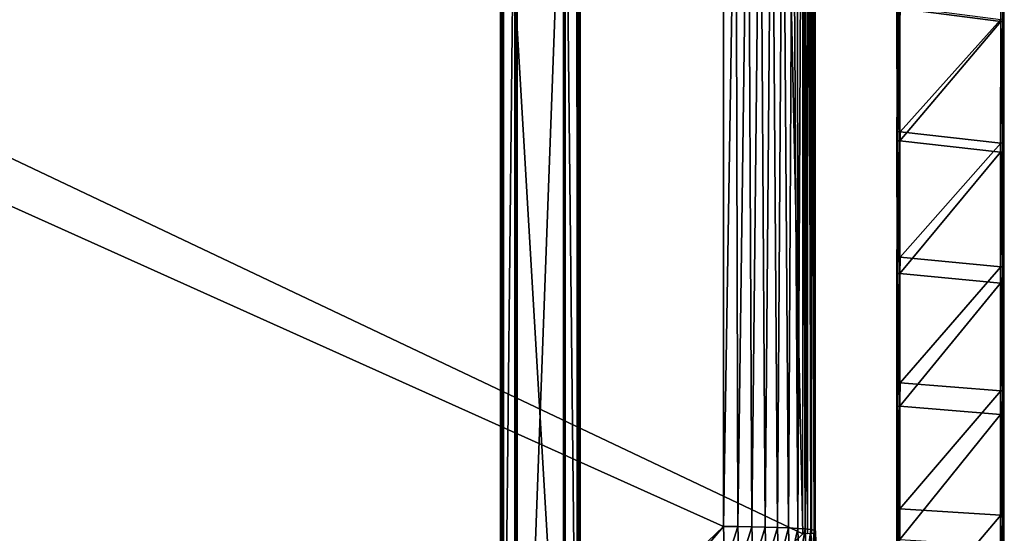
# Model space of a CAD drawing. Units: metres. Extents: x 140.67 to 141.97, y 13.28 to 13.92.
# Drawn here: x 141.64 to 141.96, y 13.54 to 13.71 of the extents above; entities that cross this region are included whole.
import ezdxf

# ---------------------------------------------------------------- set-up
doc = ezdxf.new("R2010")
doc.units = ezdxf.units.M
doc.header["$LTSCALE"] = 0.0125
for name, color, linetype in [('72_KUX_INSERT', 7, 'Continuous'), ('72_KUX_S3700_D2_ANY', 2, 'Continuous'), ('72_KUX_STUHL_D3_CH_FRAME', 7, 'Continuous'), ('72_KUX_STUHL_D3_CH_SEAT_PAD', 7, 'Continuous')]:
    doc.layers.add(name, color=color, linetype=linetype)

# ---------------------------------------------------------------- blocks, each defined once
blk = doc.blocks.new('72_KUX_S3700_D2_37155')
at = {"layer": '72_KUX_S3700_D2_ANY'}
for p, q in [((0.58589, -0.05767), (0.58589, 0.17934)), ((0.61264, 0.11374), (0.61264, 0.07071)), ((0.64773, 0.06964), (0.64773, 0.10997)), ((0.61264, 0.07071), (0.61264, 0.02743)), ((0.64773, 0.02904), (0.64773, 0.06964)), ((0.64773, -0.01156), (0.64773, 0.02904)), ((0.61264, 0.02743), (0.61264, -0.01573)), ((0.64773, -0.05216), (0.64773, -0.01156)), ((0.61264, -0.01573), (0.61264, -0.05915)), ((0.64773, -0.0929), (0.64773, -0.05216)), ((0.58589, -0.05767), (0.58629, -0.0695))]:
    blk.add_line(p, q, dxfattribs=at)
blk = doc.blocks.new('72kux_stuhl2D1A4F590B6FA49D3A11555877CA16DCF')
blk.add_blockref('72_KUX_S3700_D2_37155', (0, 0))
blk = doc.blocks.new('72KUX_S3700_D3_ARMLEHNE_37255')
for points in [[(-0.03385, -0.12664, 0.04323), (-0.03392, -0.1262, 0.02225), (-0.03387, -0.08416, 0.03705)], [(-0.03357, -0.08445, 0.0378), (-0.03387, -0.08416, 0.03705), (-0.03385, -0.12664, 0.04323)], [(-0.03357, -0.08445, 0.0378), (-0.03385, -0.12664, 0.04323), (-0.03355, -0.12713, 0.04401)], [(-0.03287, -0.0844, 0.03809), (-0.03357, -0.08445, 0.0378), (-0.03285, -0.12709, 0.0443)], [(-0.03285, -0.12709, 0.0443), (-0.03357, -0.08445, 0.0378), (-0.03355, -0.12713, 0.04401)], [(-0.03287, -0.0844, 0.03809), (0.00015, -0.12288, 0.0436), (-0.03285, -0.12709, 0.0443)], [(-0.03293, -0.12646, 0.02128), (0.00009, -0.16321, 0.02601), (0.00007, -0.12225, 0.02057)], [(0.0008, -0.16318, 0.0263), (0.00007, -0.12225, 0.02057), (0.00078, -0.12221, 0.02086)], [(0.0008, -0.16318, 0.0263), (0.00009, -0.16321, 0.02601), (0.00007, -0.12225, 0.02057)], [(0.00109, -0.16293, 0.02698), (0.00078, -0.12221, 0.02086), (0.00108, -0.12199, 0.02154)], [(0.00109, -0.16293, 0.02698), (0.0008, -0.16318, 0.0263), (0.00078, -0.12221, 0.02086)], [(0.00086, -0.12292, 0.04331), (0.00115, -0.12242, 0.04253), (0.00117, -0.16552, 0.04809)], [(0.00115, -0.12242, 0.04253), (0.00109, -0.16293, 0.02698), (0.00108, -0.12199, 0.02154)], [(0.00115, -0.12242, 0.04253), (0.00117, -0.16552, 0.04809), (0.00109, -0.16293, 0.02698)], [(-0.03285, -0.12709, 0.0443), (0.00015, -0.12288, 0.0436), (0.00017, -0.1662, 0.04918)], [(0.00015, -0.12288, 0.0436), (0.00086, -0.12292, 0.04331), (0.00017, -0.1662, 0.04918)], [(0.00017, -0.1662, 0.04918), (0.00086, -0.12292, 0.04331), (0.00088, -0.16623, 0.04889)], [(0.00086, -0.12292, 0.04331), (0.00117, -0.16552, 0.04809), (0.00088, -0.16623, 0.04889)], [(-0.03363, -0.12641, 0.02157), (-0.0339, -0.16662, 0.02755), (-0.03392, -0.1262, 0.02225)], [(-0.03385, -0.12664, 0.04323), (-0.0339, -0.16662, 0.02755), (-0.03392, -0.1262, 0.02225)], [(-0.03361, -0.16687, 0.02687), (-0.0339, -0.16662, 0.02755), (-0.03363, -0.12641, 0.02157)], [(-0.03383, -0.16922, 0.04865), (-0.0339, -0.16662, 0.02755), (-0.03385, -0.12664, 0.04323)], [(-0.03355, -0.12713, 0.04401), (-0.03385, -0.12664, 0.04323), (-0.03383, -0.16922, 0.04865)], [(-0.03355, -0.12713, 0.04401), (-0.03383, -0.16922, 0.04865), (-0.03353, -0.16993, 0.04945)], [(-0.03293, -0.12646, 0.02128), (-0.03361, -0.16687, 0.02687), (-0.03363, -0.12641, 0.02157)], [(-0.03291, -0.16691, 0.02658), (-0.03361, -0.16687, 0.02687), (-0.03293, -0.12646, 0.02128)], [(-0.03285, -0.12709, 0.0443), (-0.03355, -0.12713, 0.04401), (-0.03283, -0.16989, 0.04973)], [(-0.03283, -0.16989, 0.04973), (-0.03355, -0.12713, 0.04401), (-0.03353, -0.16993, 0.04945)], [(0.00009, -0.16321, 0.02601), (-0.03293, -0.12646, 0.02128), (-0.03291, -0.16691, 0.02658)], [(-0.03285, -0.12709, 0.0443), (0.00017, -0.1662, 0.04918), (-0.03283, -0.16989, 0.04973)], [(0.00009, -0.16321, 0.02601), (-0.03291, -0.16691, 0.02658), (0.00011, -0.20427, 0.03073)], [(0.00082, -0.20424, 0.03102), (0.00009, -0.16321, 0.02601), (0.0008, -0.16318, 0.0263)], [(0.00082, -0.20424, 0.03102), (0.00011, -0.20427, 0.03073), (0.00009, -0.16321, 0.02601)], [(0.00111, -0.20396, 0.0317), (0.0008, -0.16318, 0.0263), (0.00109, -0.16293, 0.02698)], [(0.00111, -0.20396, 0.0317), (0.00082, -0.20424, 0.03102), (0.0008, -0.16318, 0.0263)], [(0.00109, -0.16293, 0.02698), (0.00117, -0.16552, 0.04809), (0.00111, -0.20396, 0.0317)], [(-0.03361, -0.16687, 0.02687), (-0.03389, -0.20713, 0.03216), (-0.0339, -0.16662, 0.02755)], [(-0.03383, -0.16922, 0.04865), (-0.03389, -0.20713, 0.03216), (-0.0339, -0.16662, 0.02755)], [(-0.0336, -0.20741, 0.03148), (-0.03389, -0.20713, 0.03216), (-0.03361, -0.16687, 0.02687)], [(-0.03291, -0.16691, 0.02658), (-0.0336, -0.20741, 0.03148), (-0.03361, -0.16687, 0.02687)], [(-0.03289, -0.20744, 0.03118), (-0.0336, -0.20741, 0.03148), (-0.03291, -0.16691, 0.02658)], [(0.00011, -0.20427, 0.03073), (-0.03291, -0.16691, 0.02658), (-0.03289, -0.20744, 0.03118)], [(-0.03283, -0.16989, 0.04973), (0.00017, -0.1662, 0.04918), (0.00019, -0.20961, 0.05397)], [(0.00017, -0.1662, 0.04918), (0.00088, -0.16623, 0.04889), (0.00019, -0.20961, 0.05397)], [(0.00019, -0.20961, 0.05397), (0.00088, -0.16623, 0.04889), (0.00089, -0.20963, 0.05367)], [(0.00088, -0.16623, 0.04889), (0.00117, -0.16552, 0.04809), (0.00118, -0.20871, 0.05287)], [(0.00088, -0.16623, 0.04889), (0.00118, -0.20871, 0.05287), (0.00089, -0.20963, 0.05367)], [(0.00111, -0.20396, 0.0317), (0.00117, -0.16552, 0.04809), (0.00118, -0.20871, 0.05287)], [(-0.03381, -0.21189, 0.05331), (-0.03389, -0.20713, 0.03216), (-0.03383, -0.16922, 0.04865)], [(-0.03353, -0.16993, 0.04945), (-0.03383, -0.16922, 0.04865), (-0.03381, -0.21189, 0.05331)], [(-0.03353, -0.16993, 0.04945), (-0.03381, -0.21189, 0.05331), (-0.03352, -0.21281, 0.05411)], [(-0.03283, -0.16989, 0.04973), (-0.03353, -0.16993, 0.04945), (-0.03281, -0.21278, 0.0544)], [(-0.03281, -0.21278, 0.0544), (-0.03353, -0.16993, 0.04945), (-0.03352, -0.21281, 0.05411)], [(-0.03283, -0.16989, 0.04973), (0.00019, -0.20961, 0.05397), (-0.03281, -0.21278, 0.0544)], [(0.00011, -0.20427, 0.03073), (-0.03289, -0.20744, 0.03118), (0.00012, -0.2454, 0.03474)], [(0.00083, -0.24538, 0.03503), (0.00011, -0.20427, 0.03073), (0.00082, -0.20424, 0.03102)], [(0.00083, -0.24538, 0.03503), (0.00012, -0.2454, 0.03474), (0.00011, -0.20427, 0.03073)], [(0.00113, -0.24507, 0.03571), (0.00082, -0.20424, 0.03102), (0.00111, -0.20396, 0.0317)], [(0.00113, -0.24507, 0.03571), (0.00083, -0.24538, 0.03503), (0.00082, -0.20424, 0.03102)], [(0.00111, -0.20396, 0.0317), (0.00118, -0.20871, 0.05287), (0.00113, -0.24507, 0.03571)], [(-0.0336, -0.20741, 0.03148), (-0.03387, -0.24772, 0.03607), (-0.03389, -0.20713, 0.03216)], [(-0.03381, -0.21189, 0.05331), (-0.03387, -0.24772, 0.03607), (-0.03389, -0.20713, 0.03216)], [(-0.03358, -0.24802, 0.03538), (-0.03387, -0.24772, 0.03607), (-0.0336, -0.20741, 0.03148)], [(-0.03289, -0.20744, 0.03118), (-0.03358, -0.24802, 0.03538), (-0.0336, -0.20741, 0.03148)], [(-0.03288, -0.24805, 0.03509), (-0.03358, -0.24802, 0.03538), (-0.03289, -0.20744, 0.03118)], [(0.00012, -0.2454, 0.03474), (-0.03289, -0.20744, 0.03118), (-0.03288, -0.24805, 0.03509)], [(0.00089, -0.20963, 0.05367), (0.00118, -0.20871, 0.05287), (0.0012, -0.25198, 0.05687)], [(0.00113, -0.24507, 0.03571), (0.00118, -0.20871, 0.05287), (0.0012, -0.25198, 0.05687)], [(-0.0338, -0.25463, 0.05721), (-0.03387, -0.24772, 0.03607), (-0.03381, -0.21189, 0.05331)], [(-0.03352, -0.21281, 0.05411), (-0.03381, -0.21189, 0.05331), (-0.0338, -0.25463, 0.05721)], [(-0.03281, -0.21278, 0.0544), (0.00019, -0.20961, 0.05397), (0.0002, -0.25309, 0.05796)], [(0.00019, -0.20961, 0.05397), (0.00089, -0.20963, 0.05367), (0.0002, -0.25309, 0.05796)], [(0.0002, -0.25309, 0.05796), (0.00089, -0.20963, 0.05367), (0.00091, -0.25312, 0.05767)], [(0.00089, -0.20963, 0.05367), (0.0012, -0.25198, 0.05687), (0.00091, -0.25312, 0.05767)], [(-0.03352, -0.21281, 0.05411), (-0.0338, -0.25463, 0.05721), (-0.0335, -0.25577, 0.05801)], [(-0.03281, -0.21278, 0.0544), (-0.03352, -0.21281, 0.05411), (-0.0328, -0.25574, 0.0583)], [(-0.0328, -0.25574, 0.0583), (-0.03352, -0.21281, 0.05411), (-0.0335, -0.25577, 0.05801)], [(-0.03281, -0.21278, 0.0544), (0.0002, -0.25309, 0.05796), (-0.0328, -0.25574, 0.0583)], [(-0.03358, -0.24802, 0.03538), (-0.03386, -0.28836, 0.03928), (-0.03387, -0.24772, 0.03607)], [(-0.0338, -0.25463, 0.05721), (-0.03386, -0.28836, 0.03928), (-0.03387, -0.24772, 0.03607)], [(-0.03357, -0.2887, 0.0386), (-0.03386, -0.28836, 0.03928), (-0.03358, -0.24802, 0.03538)], [(-0.03288, -0.24805, 0.03509), (-0.03357, -0.2887, 0.0386), (-0.03358, -0.24802, 0.03538)], [(-0.03287, -0.28872, 0.0383), (-0.03357, -0.2887, 0.0386), (-0.03288, -0.24805, 0.03509)], [(0.00012, -0.2454, 0.03474), (-0.03288, -0.24805, 0.03509), (0.00013, -0.2866, 0.03804)], [(0.00013, -0.2866, 0.03804), (-0.03288, -0.24805, 0.03509), (-0.03287, -0.28872, 0.0383)], [(0.00084, -0.28658, 0.03833), (0.00012, -0.2454, 0.03474), (0.00083, -0.24538, 0.03503)], [(0.00084, -0.28658, 0.03833), (0.00013, -0.2866, 0.03804), (0.00012, -0.2454, 0.03474)], [(0.00114, -0.28624, 0.03901), (0.00083, -0.24538, 0.03503), (0.00113, -0.24507, 0.03571)], [(0.00114, -0.28624, 0.03901), (0.00084, -0.28658, 0.03833), (0.00083, -0.24538, 0.03503)], [(0.00113, -0.24507, 0.03571), (0.0012, -0.25198, 0.05687), (0.00114, -0.28624, 0.03901)], [(-0.03379, -0.29744, 0.06034), (-0.03386, -0.28836, 0.03928), (-0.0338, -0.25463, 0.05721)], [(-0.0335, -0.25577, 0.05801), (-0.0338, -0.25463, 0.05721), (-0.03379, -0.29744, 0.06034)], [(-0.0328, -0.25574, 0.0583), (0.0002, -0.25309, 0.05796), (0.00021, -0.29665, 0.06117)], [(0.0002, -0.25309, 0.05796), (0.00091, -0.25312, 0.05767), (0.00021, -0.29665, 0.06117)], [(0.00021, -0.29665, 0.06117), (0.00091, -0.25312, 0.05767), (0.00092, -0.29667, 0.06087)], [(0.00091, -0.25312, 0.05767), (0.0012, -0.25198, 0.05687), (0.00121, -0.29532, 0.06008)], [(0.00091, -0.25312, 0.05767), (0.00121, -0.29532, 0.06008), (0.00092, -0.29667, 0.06087)], [(0.00114, -0.28624, 0.03901), (0.0012, -0.25198, 0.05687), (0.00121, -0.29532, 0.06008)], [(-0.0335, -0.25577, 0.05801), (-0.03379, -0.29744, 0.06034), (-0.03349, -0.29879, 0.06113)], [(-0.0328, -0.25574, 0.0583), (-0.0335, -0.25577, 0.05801), (-0.03279, -0.29877, 0.06142)], [(-0.03279, -0.29877, 0.06142), (-0.0335, -0.25577, 0.05801), (-0.03349, -0.29879, 0.06113)], [(-0.0328, -0.25574, 0.0583), (0.00021, -0.29665, 0.06117), (-0.03279, -0.29877, 0.06142)], [(0.00013, -0.2866, 0.03804), (-0.03287, -0.28872, 0.0383), (0.00014, -0.32784, 0.04061)], [(0.00085, -0.32783, 0.0409), (0.00013, -0.2866, 0.03804), (0.00084, -0.28658, 0.03833)], [(0.00085, -0.32783, 0.0409), (0.00014, -0.32784, 0.04061), (0.00013, -0.2866, 0.03804)], [(0.00115, -0.32746, 0.04159), (0.00084, -0.28658, 0.03833), (0.00114, -0.28624, 0.03901)], [(0.00115, -0.32746, 0.04159), (0.00085, -0.32783, 0.0409), (0.00084, -0.28658, 0.03833)], [(0.00114, -0.28624, 0.03901), (0.00121, -0.29532, 0.06008), (0.00115, -0.32746, 0.04159)], [(-0.03357, -0.2887, 0.0386), (-0.03385, -0.32905, 0.0418), (-0.03386, -0.28836, 0.03928)], [(-0.03379, -0.29744, 0.06034), (-0.03385, -0.32905, 0.0418), (-0.03386, -0.28836, 0.03928)], [(-0.03356, -0.32942, 0.04111), (-0.03385, -0.32905, 0.0418), (-0.03357, -0.2887, 0.0386)], [(-0.03287, -0.28872, 0.0383), (-0.03356, -0.32942, 0.04111), (-0.03357, -0.2887, 0.0386)], [(-0.03286, -0.32943, 0.04081), (-0.03356, -0.32942, 0.04111), (-0.03287, -0.28872, 0.0383)], [(0.00014, -0.32784, 0.04061), (-0.03287, -0.28872, 0.0383), (-0.03286, -0.32943, 0.04081)]]:
    blk.add_3dface(points)
blk = doc.blocks.new('72KUX_S3700_D3_SEITENZARGE_37255')
for points in [[(-0.025, 0.004898, -0.054877), (-0.024891, 0.004939, -0.055333), (-0.024707, -0.40673, -0.036216)], [(-0.025, 0.004898, -0.054877), (-0.024891, -0.40673, -0.035963), (-0.025, -0.40673, -0.035508)], [(-0.024891, -0.40673, -0.035963), (-0.025, 0.004898, -0.054877), (-0.024707, -0.40673, -0.036216)], [(-0.025, 0.00009, -0.001006), (-0.025, 0.004898, -0.054877), (-0.025, -0.40673, 0.018137)], [(-0.025, -0.40673, 0.018137), (-0.025, 0.004898, -0.054877), (-0.025, -0.40673, -0.035508)], [(-0.024707, 0.004961, -0.055588), (-0.024707, -0.40673, -0.036216), (-0.024891, 0.004939, -0.055333)], [(-0.024707, 0.004961, -0.055588), (-0.024707, -0.40673, -0.036216), (-0.020293, 0.005357, -0.060026)], [(-0.020293, 0.005357, -0.060026), (-0.024707, -0.40673, -0.036216), (-0.020293, -0.40673, -0.040635)], [(-0.020293, 0.005357, -0.060026), (-0.019895, 0.005379, -0.060271), (-0.019586, -0.40673, -0.040929)], [(-0.020293, 0.005357, -0.060026), (-0.019895, -0.40673, -0.04088), (-0.020293, -0.40673, -0.040635)], [(-0.019895, -0.40673, -0.04088), (-0.020293, 0.005357, -0.060026), (-0.019586, -0.40673, -0.040929)], [(-0.019586, 0.005384, -0.06032), (-0.019586, -0.40673, -0.040929), (-0.019895, 0.005379, -0.060271)], [(-0.004414, 0.005384, -0.06032), (-0.004414, -0.40673, -0.040929), (-0.019586, 0.005384, -0.06032)], [(-0.019586, 0.005384, -0.06032), (-0.004414, -0.40673, -0.040929), (-0.019586, -0.40673, -0.040929)], [(-0.004414, 0.005384, -0.06032), (-0.00396, 0.005374, -0.06021), (-0.004414, -0.40673, -0.040929)], [(-0.004414, -0.40673, -0.040929), (-0.00396, 0.005374, -0.06021), (-0.003707, 0.005357, -0.060026)], [(-0.004414, -0.40673, -0.040929), (-0.003707, 0.005357, -0.060026), (-0.00396, -0.40673, -0.040819)], [(-0.00396, -0.40673, -0.040819), (-0.003707, 0.005357, -0.060026), (-0.003707, -0.40673, -0.040635)], [(-0.003707, -0.40673, -0.040635), (-0.003707, 0.005357, -0.060026), (0.000707, -0.40673, -0.036216)], [(0.000707, -0.40673, -0.036216), (-0.003707, 0.005357, -0.060026), (0.000707, 0.004961, -0.055588)], [(0.000707, 0.004961, -0.055588), (0.000707, -0.40673, -0.036216), (0.000951, 0.004926, -0.055188)], [(0.001, 0.004898, -0.054877), (0.000951, 0.004926, -0.055188), (0.000707, -0.40673, -0.036216)], [(0.000951, -0.40673, -0.035818), (0.001, 0.004898, -0.054877), (0.000707, -0.40673, -0.036216)], [(0.001, 0.004898, -0.054877), (0.000951, -0.40673, -0.035818), (0.001, -0.40673, -0.035508)], [(0.001, 0.00009, -0.001006), (0.001, 0.004898, -0.054877), (0.001, -0.40673, 0.018137)], [(0.001, -0.40673, 0.018137), (0.001, 0.004898, -0.054877), (0.001, -0.40673, -0.035508)], [(-0.025, -0.40673, 0.018137), (-0.025, 0.00009, -0.001006), (-0.024891, 0.000049, -0.000549)], [(-0.024891, -0.40673, 0.018591), (-0.025, -0.40673, 0.018137), (-0.024891, 0.000049, -0.000549)], [(-0.024588, 0.000017, -0.000192), (-0.024891, -0.40673, 0.018591), (-0.024891, 0.000049, -0.000549)], [(-0.024588, -0.40673, 0.018947), (-0.024891, -0.40673, 0.018591), (-0.024588, 0.000017, -0.000192)], [(-0.024156, 0.000001, -0.000013), (-0.024588, -0.40673, 0.018947), (-0.024588, 0.000017, -0.000192)], [(-0.024588, -0.40673, 0.018947), (-0.024156, 0.000001, -0.000013), (-0.024156, -0.40673, 0.019126)], [(-0.024156, 0.000001, -0.000013), (-0.024, 0), (-0.024156, -0.40673, 0.019126)], [(-0.024, -0.40673, 0.019138), (-0.024156, -0.40673, 0.019126), (-0.024, 0)], [(0, -0.40673, 0.019138), (0, 0), (-0.024, -0.40673, 0.019138)], [(-0.024, -0.40673, 0.019138), (0, 0), (-0.024, 0)], [(0.000454, 0.00001, -0.00011), (0, 0), (0.000454, -0.40673, 0.019029)], [(0, -0.40673, 0.019138), (0.000454, -0.40673, 0.019029), (0, 0)], [(0.000454, 0.00001, -0.00011), (0.000809, -0.40673, 0.018725), (0.000809, 0.000037, -0.000415)], [(0.000454, -0.40673, 0.019029), (0.000809, -0.40673, 0.018725), (0.000454, 0.00001, -0.00011)], [(0.000809, 0.000037, -0.000415), (0.000988, -0.40673, 0.018293), (0.000988, 0.000076, -0.000848)], [(0.000809, -0.40673, 0.018725), (0.000988, -0.40673, 0.018293), (0.000809, 0.000037, -0.000415)], [(0.001, -0.40673, 0.018137), (0.001, 0.00009, -0.001006), (0.000988, 0.000076, -0.000848)], [(0.000988, -0.40673, 0.018293), (0.001, -0.40673, 0.018137), (0.000988, 0.000076, -0.000848)]]:
    blk.add_3dface(points)
blk = doc.blocks.new('72KUX_S3700_D3_SITZ_37155')
for points in [[(0, 0.02362, -0.05117), (0.31471, -0.50779, -0.02616), (0.581, -0.25192, -0.0382)], [(0.575, 0.02362, -0.05117), (0, 0.02362, -0.05117), (0.581, -0.25192, -0.0382)], [(0.581, 0.01763, -0.05088), (0.575, 0.02362, -0.05117), (0.581, -0.25192, -0.0382)], [(0.5806, 0.01638, -0.01515), (0.57921, 0.01555, -0.01303), (0.57927, -0.25015, -0.00061)], [(0.58173, -0.25033, -0.00462), (0.5806, 0.01638, -0.01515), (0.57927, -0.25015, -0.00061)], [(0.5806, 0.01638, -0.01515), (0.58173, -0.25033, -0.00462), (0.58185, 0.0171, -0.01745)], [(0.58253, 0.01764, -0.05058), (0.58253, -0.2519, -0.0379), (0.581, 0.01763, -0.05088)], [(0.58253, -0.2519, -0.0379), (0.581, -0.25192, -0.0382), (0.581, 0.01763, -0.05088)], [(0.58353, -0.25054, -0.00896), (0.58293, 0.0177, -0.0199), (0.58173, -0.25033, -0.00462)], [(0.58185, 0.0171, -0.01745), (0.58173, -0.25033, -0.00462), (0.58293, 0.0177, -0.0199)], [(0.58383, 0.01768, -0.04971), (0.58383, -0.25186, -0.03703), (0.58253, 0.01764, -0.05058)], [(0.58383, -0.25186, -0.03703), (0.58253, -0.2519, -0.0379), (0.58253, 0.01764, -0.05058)], [(0.58293, 0.0177, -0.0199), (0.58353, -0.25054, -0.00896), (0.58381, 0.01817, -0.02251)], [(0.58446, 0.01848, -0.02523), (0.58353, -0.25054, -0.00896), (0.58463, -0.25075, -0.01354)], [(0.58381, 0.01817, -0.02251), (0.58353, -0.25054, -0.00896), (0.58446, 0.01848, -0.02523)], [(0.5847, 0.01774, -0.04842), (0.5847, -0.2518, -0.03574), (0.58383, 0.01768, -0.04971)], [(0.5847, -0.2518, -0.03574), (0.58383, -0.25186, -0.03703), (0.58383, 0.01768, -0.04971)], [(0.58486, 0.01861, -0.02805), (0.58446, 0.01848, -0.02523), (0.58463, -0.25075, -0.01354)], [(0.58486, 0.01861, -0.02805), (0.58463, -0.25075, -0.01354), (0.585, -0.25097, -0.01822)], [(0.585, 0.01782, -0.04689), (0.585, -0.25173, -0.03421), (0.5847, 0.01774, -0.04842)], [(0.585, -0.25173, -0.03421), (0.5847, -0.2518, -0.03574), (0.5847, 0.01774, -0.04842)], [(0.58486, 0.01861, -0.02805), (0.585, -0.25097, -0.01822), (0.585, 0.01857, -0.03091)], [(0.585, 0.01857, -0.03091), (0.585, -0.25097, -0.01822), (0.585, 0.01782, -0.04689)], [(0.585, 0.01782, -0.04689), (0.585, -0.25097, -0.01822), (0.585, -0.25173, -0.03421)], [(0.57621, -0.24998, 0.00297), (0.5777, 0.01463, -0.01108), (0.57438, 0.01257, -0.0077)], [(0.57927, -0.25015, -0.00061), (0.5777, 0.01463, -0.01108), (0.57621, -0.24998, 0.00297)], [(0.57921, 0.01555, -0.01303), (0.5777, 0.01463, -0.01108), (0.57927, -0.25015, -0.00061)], [(0.56862, -0.24972, 0.00848), (0.57078, 0.0103, -0.00497), (0.56698, 0.00786, -0.00287)], [(0.57263, -0.24983, 0.00602), (0.57078, 0.0103, -0.00497), (0.56862, -0.24972, 0.00848)], [(0.57263, -0.24983, 0.00602), (0.57438, 0.01257, -0.0077), (0.57078, 0.0103, -0.00497)], [(0.57621, -0.24998, 0.00297), (0.57438, 0.01257, -0.0077), (0.57263, -0.24983, 0.00602)], [(0.56427, -0.24963, 0.01028), (0.56698, 0.00786, -0.00287), (0.56305, 0.00531, -0.00135)], [(0.56862, -0.24972, 0.00848), (0.56698, 0.00786, -0.00287), (0.56427, -0.24963, 0.01028)], [(0.55969, -0.24958, 0.01137), (0.56305, 0.00531, -0.00135), (0.55905, 0.00268, -0.0004)], [(0.56427, -0.24963, 0.01028), (0.56305, 0.00531, -0.00135), (0.55969, -0.24958, 0.01137)], [(0, 0), (0.31471, -0.47947, 0.02256), (0.555, -0.24956, 0.01174)], [(0.555, 0), (0, 0), (0.555, -0.24956, 0.01174)], [(0.55969, -0.24958, 0.01137), (0.55905, 0.00268, -0.0004), (0.555, -0.24956, 0.01174)], [(0.555, -0.24956, 0.01174), (0.55905, 0.00268, -0.0004), (0.555, 0)], [(0.35901, -0.47907, 0.02254), (0.555, -0.24956, 0.01174), (0.31471, -0.47947, 0.02256)], [(0.35901, -0.47907, 0.02254), (0.5554, -0.2631, 0.01238), (0.555, -0.24956, 0.01174)], [(0.555, -0.24956, 0.01174), (0.5554, -0.2631, 0.01238), (0.55969, -0.24958, 0.01137)], [(0.5554, -0.2631, 0.01238), (0.56008, -0.26284, 0.012), (0.55969, -0.24958, 0.01137)], [(0.55969, -0.24958, 0.01137), (0.56008, -0.26284, 0.012), (0.56427, -0.24963, 0.01028)], [(0.56008, -0.26284, 0.012), (0.56465, -0.26262, 0.01089), (0.56427, -0.24963, 0.01028)], [(0.56427, -0.24963, 0.01028), (0.56465, -0.26262, 0.01089), (0.56862, -0.24972, 0.00848)], [(0.56465, -0.26262, 0.01089), (0.569, -0.26245, 0.00908), (0.56862, -0.24972, 0.00848)], [(0.56862, -0.24972, 0.00848), (0.569, -0.26245, 0.00908), (0.57263, -0.24983, 0.00602)], [(0.569, -0.26245, 0.00908), (0.573, -0.26233, 0.00661), (0.57263, -0.24983, 0.00602)], [(0.57263, -0.24983, 0.00602), (0.573, -0.26233, 0.00661), (0.57621, -0.24998, 0.00297)], [(0.573, -0.26233, 0.00661), (0.57658, -0.26226, 0.00354), (0.57621, -0.24998, 0.00297)], [(0.57621, -0.24998, 0.00297), (0.57658, -0.26226, 0.00354), (0.57927, -0.25015, -0.00061)], [(0.57658, -0.26226, 0.00354), (0.57963, -0.26225, -0.00004), (0.57927, -0.25015, -0.00061)], [(0.57927, -0.25015, -0.00061), (0.57963, -0.26225, -0.00004), (0.58173, -0.25033, -0.00462)], [(0.57963, -0.26225, -0.00004), (0.58208, -0.2623, -0.00406), (0.58173, -0.25033, -0.00462)], [(0.58173, -0.25033, -0.00462), (0.58208, -0.2623, -0.00406), (0.58353, -0.25054, -0.00896)], [(0.58208, -0.2623, -0.00406), (0.58388, -0.26239, -0.00841), (0.58353, -0.25054, -0.00896)], [(0.58353, -0.25054, -0.00896), (0.58388, -0.26239, -0.00841), (0.58463, -0.25075, -0.01354)], [(0.58388, -0.26239, -0.00841), (0.58498, -0.26254, -0.01298), (0.58463, -0.25075, -0.01354)], [(0.58463, -0.25075, -0.01354), (0.58498, -0.26254, -0.01298), (0.585, -0.25097, -0.01822)], [(0.58498, -0.26254, -0.01298), (0.58535, -0.26274, -0.01767), (0.585, -0.25097, -0.01822)], [(0.585, -0.25173, -0.03421), (0.585, -0.25097, -0.01822), (0.58535, -0.26349, -0.03365)], [(0.585, -0.25097, -0.01822), (0.58535, -0.26274, -0.01767), (0.58535, -0.26349, -0.03365)], [(0.585, -0.25173, -0.03421), (0.58535, -0.26349, -0.03365), (0.5847, -0.2518, -0.03574)]]:
    blk.add_3dface(points)
blk = doc.blocks.new('XCAD038E2D821682B0A2E32F40ECC9B3CE1F1A')
at = {"color": 7}
blk.add_blockref('72kux_stuhl2D1A4F590B6FA49D3A11555877CA16DCF', (0, 0), dxfattribs=at)
at = {"layer": '72_KUX_STUHL_D3_CH_FRAME', "color": 0, "extrusion": (0, 0, -1), "zscale": -1}
for name, p in [('72KUX_S3700_D3_ARMLEHNE_37255', (-0.6137, 0.2362, -0.5875)), ('72KUX_S3700_D3_SEITENZARGE_37255', (-0.4838, 0.1828, -0.3908))]:
    blk.add_blockref(name, p, dxfattribs=at)
at = {"layer": '72_KUX_STUHL_D3_CH_SEAT_PAD', "color": 0}
blk.add_blockref('72KUX_S3700_D3_SITZ_37155', (0.0008, 0.1933, 0.4474), dxfattribs=at)

msp = doc.modelspace()

# ---------------------------------------------------------------- block references
at = {"layer": '72_KUX_INSERT'}
msp.add_blockref('XCAD038E2D821682B0A2E32F40ECC9B3CE1F1A', (141.31682, 13.5998), dxfattribs=at)

doc.saveas('drawing.dxf')
